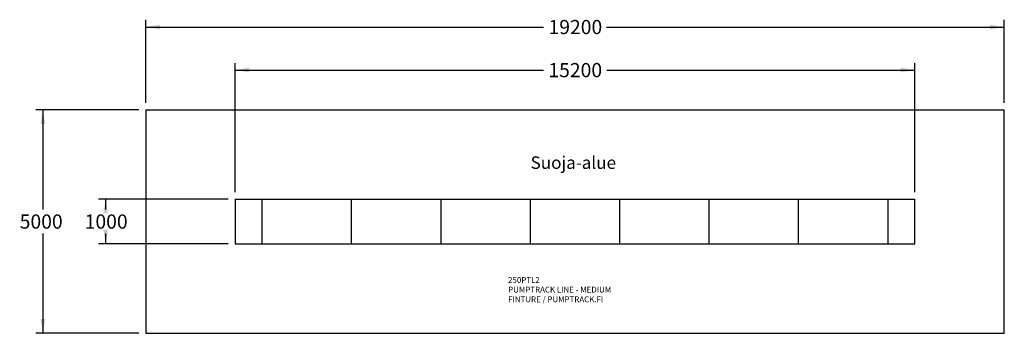
# Model space of a CAD drawing. Units: millimetres. Extents: x -6259 to 15763, y 19346 to 26360.
import ezdxf
from ezdxf.enums import TextEntityAlignment as Align

# ---------------------------------------------------------------- set-up
doc = ezdxf.new("R2010")
doc.units = ezdxf.units.MM
doc.layers.add('Default', color=7, linetype='Continuous')
doc.styles.add('SEACAD_Solid_Edge_ANSI', font='seans.ttf')
doc.dimstyles.new('ANSI_(mm)', dxfattribs={"dimtxt": 317.5, "dimasz": 317.5, "dimexe": 158.75, "dimexo": 158.75, "dimgap": 79.375, "dimtad": 0, "dimtih": 1, "dimtoh": 1, "dimdec": 0, "dimrnd": 10, "dimdsep": 46, "dimtxsty": 'SEACAD_Solid_Edge_ANSI', "dimblk1": '_SE_FILLED', "dimblk2": '_SE_FILLED', "dimsah": 1, "dimcen": 158.75, "dimadec": 0, "dimazin": 0, "dimtfac": 0.8, "dimtdec": 4, "dimtofl": 0, "dimtmove": 0, "dimatfit": 3, "dimfxl": 1, "dimtolj": 1, "dimarcsym": 0})

# ---------------------------------------------------------------- blocks, each defined once
blk = doc.blocks.new('DMBLK5')
at = {"layer": 'Default', "linetype": 'Continuous'}
for points in [[(-4390, 22028), (-4284, 22028), (-4337, 22346)], [(-4390, 21663), (-4337, 21346), (-4284, 21663)]]:
    blk.add_hatch(color=7, dxfattribs=at).paths.add_polyline_path(points)
at = {"layer": 'Default', "color": 7, "linetype": 'Continuous'}
for p, q in [((-1596, 22346), (-4496, 22346)), ((-4337, 22346), (-4337, 22115)), ((-4337, 21576), (-4337, 21346)), ((-1596, 21346), (-4496, 21346))]:
    blk.add_line(p, q, dxfattribs=at)
at = {"layer": 'Default', "color": 7, "linetype": 'Continuous', "style": 'SEACAD_Solid_Edge_ANSI'}
blk.add_text('1000', height=317.5, dxfattribs=at).set_placement((-4806, 22004), align=Align.TOP_LEFT)
blk = doc.blocks.new('_SE_FILLED')
at = {"color": 0}
blk.add_line((0, 0), (-1, 0), dxfattribs=at)
blk.add_solid([(0, 0), (-1, -0.1665), (-1, 0.1665), (0, 0)], dxfattribs=at)
blk = doc.blocks.new('DMBLK6')
at = {"layer": 'Default', "linetype": 'Continuous'}
for points in [[(-5795, 24028), (-5689, 24028), (-5742, 24346)], [(-5795, 19663), (-5742, 19346), (-5689, 19663)]]:
    blk.add_hatch(color=7, dxfattribs=at).paths.add_polyline_path(points)
at = {"layer": 'Default', "color": 7, "linetype": 'Continuous'}
for p, q in [((-3596, 24346), (-5901, 24346)), ((-5742, 24346), (-5742, 22115)), ((-5742, 21576), (-5742, 19346)), ((-3596, 19346), (-5901, 19346))]:
    blk.add_line(p, q, dxfattribs=at)
at = {"layer": 'Default', "color": 7, "linetype": 'Continuous', "style": 'SEACAD_Solid_Edge_ANSI'}
blk.add_text('5000', height=317.5, dxfattribs=at).set_placement((-6259, 22004), align=Align.TOP_LEFT)
blk = doc.blocks.new('DMBLK7')
at = {"layer": 'Default', "linetype": 'Continuous'}
for points in [[(-1120, 25286), (-1437, 25233), (-1120, 25180)], [(13445, 25286), (13445, 25180), (13763, 25233)]]:
    blk.add_hatch(color=7, dxfattribs=at).paths.add_polyline_path(points)
at = {"layer": 'Default', "color": 7, "linetype": 'Continuous'}
for p, q in [((-1437, 22504), (-1437, 25391)), ((13763, 22504), (13763, 25391)), ((-1437, 25233), (5454, 25233)), ((6872, 25233), (13763, 25233))]:
    blk.add_line(p, q, dxfattribs=at)
at = {"layer": 'Default', "color": 7, "linetype": 'Continuous', "style": 'SEACAD_Solid_Edge_ANSI'}
blk.add_text('15200', height=317.5, dxfattribs=at).set_placement((5565, 25391), align=Align.TOP_LEFT)
blk = doc.blocks.new('DMBLK8')
at = {"layer": 'Default', "linetype": 'Continuous'}
for points in [[(-3120, 26248), (-3437, 26195), (-3120, 26143)], [(15445, 26248), (15445, 26143), (15763, 26195)]]:
    blk.add_hatch(color=7, dxfattribs=at).paths.add_polyline_path(points)
at = {"layer": 'Default', "color": 7, "linetype": 'Continuous'}
for p, q in [((-3437, 24504), (-3437, 26354)), ((15763, 24504), (15763, 26354)), ((-3437, 26195), (5457, 26195)), ((6868, 26195), (15763, 26195))]:
    blk.add_line(p, q, dxfattribs=at)
at = {"layer": 'Default', "color": 7, "linetype": 'Continuous', "style": 'SEACAD_Solid_Edge_ANSI'}
blk.add_text('19200', height=317.5, dxfattribs=at).set_placement((5568, 26354), align=Align.TOP_LEFT)
blk = doc.blocks.new('SE3')
at = {"layer": 'Default', "color": 7, "linetype": 'Continuous'}
for p, q in [((-3437, 24346), (15763, 24346)), ((-3437, 24346), (-3437, 19346)), ((15763, 19346), (15763, 24346)), ((-1437, 22346), (13763, 22346)), ((-1437, 22346), (-1437, 21346)), ((-837, 21346), (-837, 22346)), ((1163, 21346), (1163, 22346)), ((3163, 22346), (3163, 21346)), ((3163, 22346), (3163, 21346)), ((5163, 21346), (5163, 22346)), ((7163, 21346), (7163, 22346)), ((9163, 21346), (9163, 22346)), ((11163, 21346), (11163, 22346)), ((13163, 21346), (13163, 22346)), ((13763, 21346), (13763, 22346)), ((-1437, 21368), (-1437, 21346)), ((3163, 21405), (3163, 21346)), ((3163, 21380), (3163, 21346)), ((-1437, 21346), (13763, 21346)), ((-1437, 21346), (-1425, 21346)), ((3163, 21346), (3149, 21346)), ((3163, 21346), (3174, 21346)), ((-3437, 19346), (15763, 19346))]:
    blk.add_line(p, q, dxfattribs=at)
for centre in [(-3437, 24346), (-3437, 24346), (9763, 24346), (-1437, 22346), (-1437, 22346), (7763, 22346), (-1437, 21346), (-3437, 19346)]:
    blk.add_circle(centre, 0.01, dxfattribs=at)
at = {"layer": 'Default'}
for s, insert, char_height, width, attachment_point in [('{\\fVerdana|b0||i0||c0|p34;\\C7;\\H280.;\\W1.;Suoja-alue}', (6123, 23303), 280, 2776.08, 2), ('{\\ftxt|b0||i0||c0|p34;\\C7;\\H130.;\\W1.;250PTL2\\P}{\\ftxt|b0||i0||c0|p34;\\C7;\\H130.;\\W1.;PUMPTRACK LINE - MEDIUM\\P}{\\ftxt|b0||i0||c0|p34;\\C7;\\H130.;\\W1.;FINTURE / PUMPTRACK.FI}', (4665, 20604), 130, 3614.88, 1)]:
    blk.add_mtext(s, dxfattribs=dict(at, insert=insert, char_height=char_height, width=width, attachment_point=attachment_point))
blk = doc.blocks.new('SE2')
at = {"layer": 'Default'}
blk.add_blockref('SE3', (0, 0), dxfattribs=at)

msp = doc.modelspace()

# ---------------------------------------------------------------- block references
msp.add_blockref('SE2', (0, 0))

# ---------------------------------------------------------------- dimensions: what is measured, and where the dimension line sits
at = {"layer": 'Default', "color": 7, "linetype": 'Continuous'}
for base, p1, p2, angle, picture, middle in [((-3437.3, 26195.4), (-3437.3, 24345.6), (15762.7, 24345.6), 0, 'DMBLK8', (6162.7, 26195.4)), ((-1437.3, 25232.6), (-1437.3, 22345.6), (13762.7, 22345.6), 0, 'DMBLK7', (6162.7, 25232.6)), ((-5742.2, 24345.6), (-3437.3, 24345.6), (-3437.3, 19345.6), 270, 'DMBLK6', (-5742.2, 21845.6)), ((-4337, 22345.6), (-1437.3, 22345.6), (-1437.3, 21345.6), 270, 'DMBLK5', (-4337, 21845.6))]:
    dim = msp.add_linear_dim(base=base, p1=p1, p2=p2, angle=angle, text='\\A1;<>', dimstyle='ANSI_(mm)', dxfattribs=at)
    dim.commit()
    dim.dimension.update_dxf_attribs({"geometry": picture, "text_midpoint": middle, "dimtype": 161})

doc.saveas('drawing.dxf')
